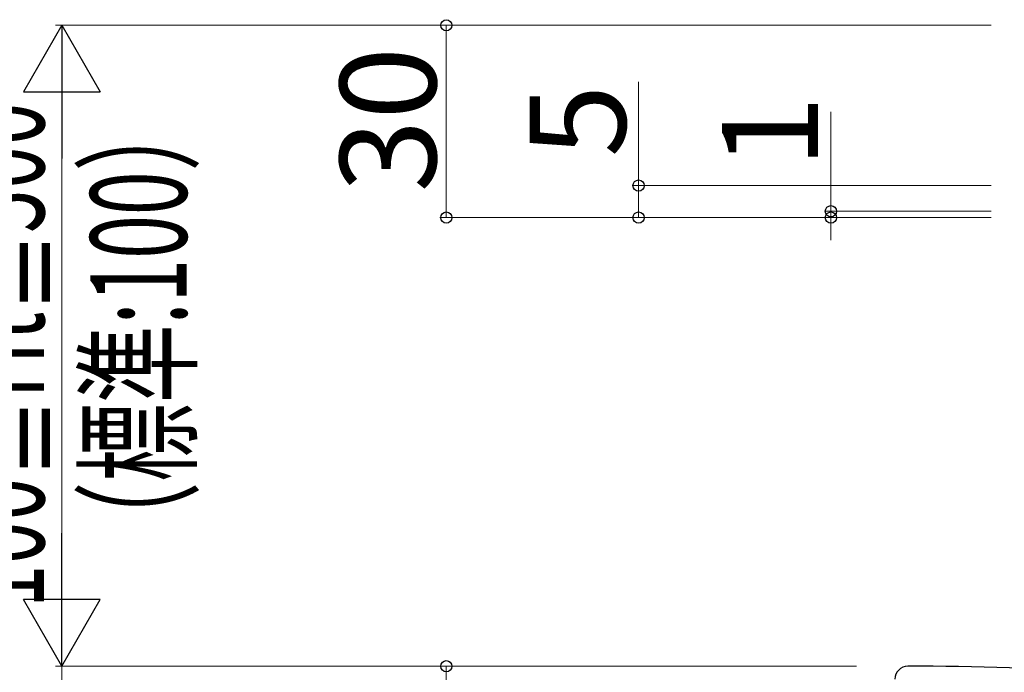
# Model space of a CAD drawing. Extents: x 0 to 1755, y 0 to 2615.
# Drawn here: x 661 to 814, y 1078 to 1179 of the extents above; entities that cross this region are included whole.
import ezdxf

# ---------------------------------------------------------------- set-up
doc = ezdxf.new("R2010")
doc.units = 0
doc.layers.add('YKK_11', color=7, linetype='CONTINUOUS', lineweight=30)
doc.layers.add('YKK_D', color=6, linetype='CONTINUOUS', lineweight=13)
doc.styles.add('text-b', font='txt')

msp = doc.modelspace()

# ---------------------------------------------------------------- linework, layer by layer
at = {"layer": 'YKK_11', "linetype": 'ByBlock', "lineweight": -2, "ltscale": 0.5}
msp.add_line((801.14, 1078.62), (799.14, 1078.62), dxfattribs=at)
for centre, radius, start, end in [((799.14, 1076.62), 2, 90, 180), ((801.14, 693.92), 384.7, 85.2815, 90)]:
    msp.add_arc(centre, radius, start, end, dxfattribs=at)
at = {"layer": 'YKK_D', "lineweight": -2}
for p, q in [((667.14, 1178.62), (661.14, 1168.23)), ((667.14, 1178.62), (673.14, 1168.23)), ((667.14, 1178.62), (667.14, 1157.84)), ((661.14, 1168.23), (673.14, 1168.23)), ((667.14, 1078.62), (667.14, 1099.41)), ((667.14, 1078.62), (661.14, 1089.02)), ((673.14, 1089.02), (661.14, 1089.02)), ((667.14, 1078.62), (673.14, 1089.02))]:
    msp.add_line(p, q, dxfattribs=at)
at = {"layer": 'YKK_D'}
for p, q in [((791.14, 1178.62), (666.14, 1178.62)), ((812.14, 1178.62), (726.14, 1178.62)), ((727.14, 1178.62), (727.14, 1148.62)), ((757.14, 1153.62), (757.14, 1169.82)), ((667.14, 1166.62), (667.14, 1090.62)), ((787.14, 1149.62), (787.14, 1165.14)), ((812.14, 1153.62), (756.14, 1153.62)), ((757.14, 1148.62), (757.14, 1153.62)), ((812.14, 1149.62), (786.14, 1149.62)), ((787.14, 1148.62), (787.14, 1149.62)), ((812.14, 1148.62), (726.14, 1148.62)), ((812.14, 1148.62), (756.14, 1148.62)), ((812.14, 1148.62), (786.14, 1148.62)), ((787.14, 1148.62), (787.14, 1145.12)), ((791.14, 1078.62), (666.14, 1078.62)), ((791.14, 1078.62), (666.14, 1078.62)), ((667.14, 1078.62), (667.14, 1018.62)), ((791.14, 1078.62), (726.14, 1078.62)), ((727.14, 1078.62), (727.14, 1048.62))]:
    msp.add_line(p, q, dxfattribs=at)
at = {"layer": 'YKK_D', "linetype": 'ByBlock', "lineweight": -2}
for centre in [(727.14, 1178.62), (757.14, 1153.62), (727.14, 1148.62), (757.14, 1148.62), (787.14, 1149.62), (787.14, 1148.62), (727.14, 1078.62)]:
    msp.add_circle(centre, 0.875, dxfattribs=at)

# ---------------------------------------------------------------- texts
at = {"layer": 'YKK_D', "style": 'text-b'}
for s, p in [('30', (725.54, 1152.54)), ('5', (755.14, 1158.02)), ('1', (785.14, 1156.32))]:
    msp.add_text(s, height=15, rotation=90, dxfattribs=at).set_placement(p)
at = {"layer": 'YKK_D', "style": 'text-b', "width": 0.6}
for s, p in [(' 100≦Ht≦300', (664.37, 1084.9)), ('（標準:100）', (686.61, 1095.13))]:
    msp.add_text(s, height=15, rotation=90, dxfattribs=at).set_placement(p)

doc.saveas('drawing.dxf')
